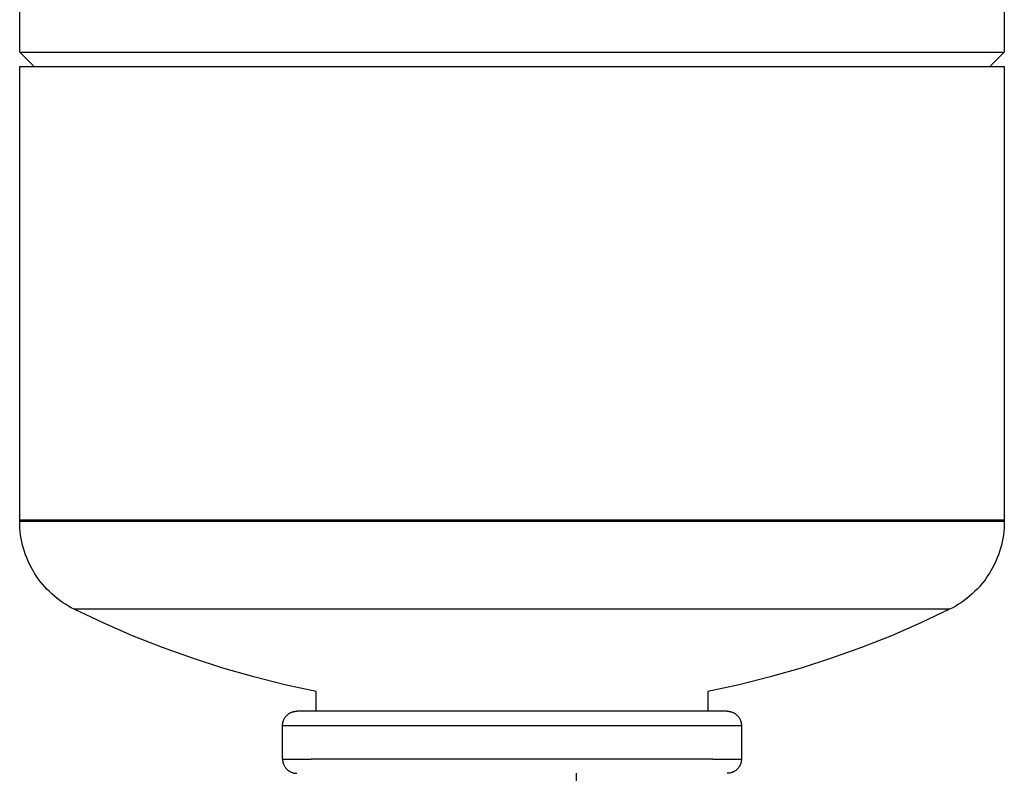
# Model space of a CAD drawing. Units: millimetres. Extents: x -1691 to 3964, y 2776 to 8682.
# Drawn here: x -1683 to -1477, y 5315 to 5472 of the extents above; entities that cross this region are included whole.
import ezdxf

# ---------------------------------------------------------------- set-up
doc = ezdxf.new("R2010")
doc.units = ezdxf.units.MM
doc.layers.add('Make2D$Visible$Curves$3DCPCOLOR124', color=7, linetype='Continuous', true_color=0x009972)

msp = doc.modelspace()

# ---------------------------------------------------------------- linework, layer by layer
at = {"layer": 'Make2D$Visible$Curves$3DCPCOLOR124'}
for points in [[(-1477.2, 5557.68), (-1477.2, 5465.68)], [(-1683.2, 5465.68), (-1683.2, 5485.98)], [(-1683.2, 5465.68), (-1580.2, 5465.68)], [(-1680.2, 5462.68), (-1683.2, 5465.68)], [(-1580.2, 5465.68), (-1477.2, 5465.68)], [(-1477.2, 5465.68), (-1480.2, 5462.68)], [(-1683.2, 5462.68), (-1580.2, 5462.68)], [(-1683.2, 5367.68), (-1683.2, 5462.68)], [(-1580.2, 5462.68), (-1477.2, 5462.68)], [(-1477.2, 5462.68), (-1477.2, 5367.68)], [(-1580.2, 5367.68), (-1683.2, 5367.68)], [(-1683.2, 5367.42), (-1683.2, 5367.68)], [(-1671.77, 5349.04), (-1672.4, 5349.36), (-1673.02, 5349.71), (-1673.63, 5350.08), (-1674.23, 5350.47), (-1674.81, 5350.88), (-1675.38, 5351.31), (-1675.93, 5351.76), (-1676.47, 5352.23), (-1676.98, 5352.72), (-1677.49, 5353.23), (-1677.97, 5353.75), (-1678.44, 5354.29), (-1678.88, 5354.84), (-1679.31, 5355.41), (-1679.72, 5356), (-1680.11, 5356.6), (-1680.47, 5357.21), (-1680.82, 5357.83), (-1681.14, 5358.47), (-1681.44, 5359.11), (-1681.72, 5359.77), (-1681.97, 5360.44), (-1682.2, 5361.11), (-1682.41, 5361.79), (-1682.59, 5362.48), (-1682.75, 5363.18), (-1682.89, 5363.88), (-1683, 5364.58), (-1683.09, 5365.29), (-1683.15, 5366), (-1683.18, 5366.71), (-1683.2, 5367.42)], [(-1580.2, 5367.42), (-1683.2, 5367.42)], [(-1477.2, 5367.68), (-1580.2, 5367.68)], [(-1477.2, 5367.42), (-1580.2, 5367.42)], [(-1477.2, 5367.42), (-1477.21, 5366.71), (-1477.25, 5366), (-1477.31, 5365.29), (-1477.4, 5364.58), (-1477.51, 5363.88), (-1477.64, 5363.18), (-1477.8, 5362.48), (-1477.99, 5361.79), (-1478.19, 5361.11), (-1478.42, 5360.44), (-1478.68, 5359.77), (-1478.96, 5359.11), (-1479.26, 5358.47), (-1479.58, 5357.83), (-1479.92, 5357.21), (-1480.29, 5356.6), (-1480.68, 5356), (-1481.08, 5355.41), (-1481.51, 5354.84), (-1481.96, 5354.29), (-1482.42, 5353.75), (-1482.91, 5353.23), (-1483.41, 5352.72), (-1483.93, 5352.23), (-1484.47, 5351.76), (-1485.02, 5351.31), (-1485.59, 5350.88), (-1486.17, 5350.47), (-1486.76, 5350.08), (-1487.37, 5349.71), (-1488, 5349.36), (-1488.63, 5349.04)], [(-1477.2, 5367.68), (-1477.2, 5367.42)], [(-1621.2, 5331.78), (-1627.74, 5333.22), (-1634.23, 5334.86), (-1640.67, 5336.71), (-1647.04, 5338.77), (-1653.34, 5341.04), (-1659.57, 5343.5), (-1665.71, 5346.17), (-1671.77, 5349.04)], [(-1580.2, 5349.04), (-1671.77, 5349.04)], [(-1488.63, 5349.04), (-1580.2, 5349.04)], [(-1488.63, 5349.04), (-1494.68, 5346.17), (-1500.83, 5343.5), (-1507.05, 5341.04), (-1513.35, 5338.77), (-1519.73, 5336.71), (-1526.16, 5334.86), (-1532.65, 5333.22), (-1539.2, 5331.78)], [(-1621.2, 5327.68), (-1621.2, 5331.78)], [(-1539.2, 5331.78), (-1539.2, 5327.68)], [(-1628.2, 5324.68), (-1628.2, 5324.78), (-1628.19, 5324.89), (-1628.18, 5324.99), (-1628.17, 5325.09), (-1628.15, 5325.19), (-1628.13, 5325.29), (-1628.11, 5325.39), (-1628.09, 5325.49), (-1628.06, 5325.59), (-1628.02, 5325.69), (-1627.99, 5325.78), (-1627.95, 5325.88), (-1627.91, 5325.97), (-1627.86, 5326.06), (-1627.81, 5326.15), (-1627.76, 5326.24), (-1627.71, 5326.33), (-1627.65, 5326.41), (-1627.59, 5326.49), (-1627.52, 5326.58), (-1627.46, 5326.65), (-1627.39, 5326.73), (-1627.32, 5326.8), (-1627.24, 5326.87), (-1627.17, 5326.94), (-1627.09, 5327.01), (-1627.01, 5327.07), (-1626.93, 5327.13), (-1626.84, 5327.19), (-1626.76, 5327.25), (-1626.67, 5327.3), (-1626.58, 5327.35), (-1626.49, 5327.39), (-1626.39, 5327.43), (-1626.3, 5327.47), (-1626.2, 5327.51), (-1626.1, 5327.54), (-1626.01, 5327.57), (-1625.91, 5327.6), (-1625.81, 5327.62), (-1625.71, 5327.64), (-1625.61, 5327.65), (-1625.5, 5327.67), (-1625.4, 5327.68), (-1625.3, 5327.68), (-1625.2, 5327.68)], [(-1580.2, 5327.68), (-1625.2, 5327.68)], [(-1535.2, 5327.68), (-1580.2, 5327.68)], [(-1535.2, 5327.68), (-1535.09, 5327.68), (-1534.99, 5327.68), (-1534.89, 5327.67), (-1534.79, 5327.65), (-1534.69, 5327.64), (-1534.59, 5327.62), (-1534.49, 5327.6), (-1534.39, 5327.57), (-1534.29, 5327.54), (-1534.19, 5327.51), (-1534.1, 5327.47), (-1534, 5327.43), (-1533.91, 5327.39), (-1533.82, 5327.35), (-1533.73, 5327.3), (-1533.64, 5327.25), (-1533.55, 5327.19), (-1533.47, 5327.13), (-1533.38, 5327.07), (-1533.3, 5327.01), (-1533.23, 5326.94), (-1533.15, 5326.87), (-1533.08, 5326.8), (-1533, 5326.73), (-1532.94, 5326.65), (-1532.87, 5326.58), (-1532.81, 5326.49), (-1532.75, 5326.41), (-1532.69, 5326.33), (-1532.63, 5326.24), (-1532.58, 5326.15), (-1532.53, 5326.06), (-1532.49, 5325.97), (-1532.45, 5325.88), (-1532.41, 5325.78), (-1532.37, 5325.69), (-1532.34, 5325.59), (-1532.31, 5325.49), (-1532.28, 5325.39), (-1532.26, 5325.29), (-1532.24, 5325.19), (-1532.23, 5325.09), (-1532.21, 5324.99), (-1532.2, 5324.89), (-1532.2, 5324.78), (-1532.2, 5324.68)], [(-1628.2, 5324.68), (-1580.2, 5324.68)], [(-1628.2, 5317.68), (-1628.2, 5324.68)], [(-1580.2, 5324.68), (-1532.2, 5324.68)], [(-1532.2, 5324.68), (-1532.2, 5317.68)], [(-1628.2, 5317.68), (-1628.2, 5317.58), (-1628.19, 5317.48), (-1628.18, 5317.38), (-1628.17, 5317.27), (-1628.15, 5317.17), (-1628.13, 5317.07), (-1628.11, 5316.97), (-1628.09, 5316.87), (-1628.06, 5316.77), (-1628.02, 5316.68), (-1627.99, 5316.58), (-1627.95, 5316.49), (-1627.91, 5316.39), (-1627.86, 5316.3), (-1627.81, 5316.21), (-1627.76, 5316.12), (-1627.71, 5316.04), (-1627.65, 5315.95), (-1627.59, 5315.87), (-1627.52, 5315.79), (-1627.46, 5315.71), (-1627.39, 5315.63), (-1627.32, 5315.56), (-1627.24, 5315.49), (-1627.17, 5315.42), (-1627.09, 5315.36), (-1627.01, 5315.29), (-1626.93, 5315.23), (-1626.84, 5315.17), (-1626.76, 5315.12), (-1626.67, 5315.07), (-1626.58, 5315.02), (-1626.49, 5314.97), (-1626.39, 5314.93), (-1626.3, 5314.89), (-1626.2, 5314.86), (-1626.1, 5314.82), (-1626.01, 5314.79), (-1625.91, 5314.77), (-1625.81, 5314.74), (-1625.71, 5314.73), (-1625.61, 5314.71), (-1625.5, 5314.7), (-1625.4, 5314.69), (-1625.3, 5314.68), (-1625.2, 5314.68)], [(-1628.2, 5317.68), (-1622.2, 5317.68)], [(-1580.2, 5317.68), (-1622.2, 5317.68)], [(-1538.2, 5317.68), (-1580.2, 5317.68)], [(-1538.2, 5317.68), (-1532.2, 5317.68)], [(-1532.2, 5317.68), (-1532.2, 5317.58), (-1532.2, 5317.48), (-1532.21, 5317.38), (-1532.23, 5317.27), (-1532.24, 5317.17), (-1532.26, 5317.07), (-1532.28, 5316.97), (-1532.31, 5316.87), (-1532.34, 5316.77), (-1532.37, 5316.68), (-1532.41, 5316.58), (-1532.45, 5316.49), (-1532.49, 5316.39), (-1532.53, 5316.3), (-1532.58, 5316.21), (-1532.63, 5316.12), (-1532.69, 5316.04), (-1532.75, 5315.95), (-1532.81, 5315.87), (-1532.87, 5315.79), (-1532.94, 5315.71), (-1533, 5315.63), (-1533.08, 5315.56), (-1533.15, 5315.49), (-1533.23, 5315.42), (-1533.3, 5315.36), (-1533.38, 5315.29), (-1533.47, 5315.23), (-1533.55, 5315.17), (-1533.64, 5315.12), (-1533.73, 5315.07), (-1533.82, 5315.02), (-1533.91, 5314.97), (-1534, 5314.93), (-1534.1, 5314.89), (-1534.19, 5314.86), (-1534.29, 5314.82), (-1534.39, 5314.79), (-1534.49, 5314.77), (-1534.59, 5314.74), (-1534.69, 5314.73), (-1534.79, 5314.71), (-1534.89, 5314.7), (-1534.99, 5314.69), (-1535.09, 5314.68), (-1535.2, 5314.68)], [(-1566.75, 5314.68), (-1566.75, 5297.94)]]:
    msp.add_lwpolyline(points, dxfattribs=at)

doc.saveas('drawing.dxf')
